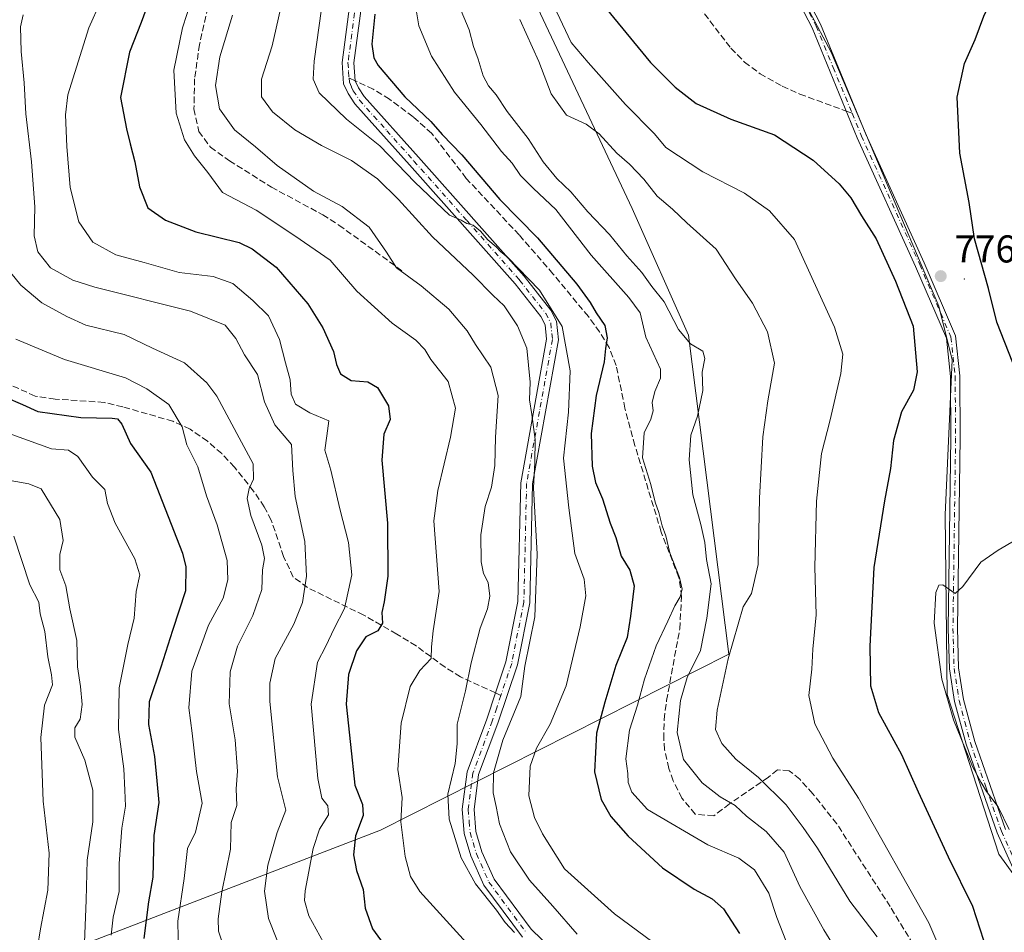
# Model space of a CAD drawing. Units: metres. Extents: x 590423 to 593867, y 4726709 to 4729068.
# Drawn here: x 591462 to 591716, y 4728058 to 4728294 of the extents above; entities that cross this region are included whole.
import ezdxf

# ---------------------------------------------------------------- set-up
doc = ezdxf.new("R2010")
doc.units = ezdxf.units.M
doc.header["$MEASUREMENT"] = 0
doc.linetypes.add('DGN Style 3', pattern=[2.307223458686699, 1.648016756204785, -0.6592067024819142])
doc.linetypes.add('DGN Style 4', pattern=[2.6384748266838614, 1.318413404963828, -0.6592067024819142, 0.001648016756204785, -0.6592067024819142])
for name, color, linetype, lineweight in [('Arbolado forestal CxS', 92, 'Continuous', 0), ('Camino Cxs', 7, 'Continuous', 0), ('Camino eje', 30, 'DGN Style 4', 13), ('Centroide de Edificación ligera', 7, 'Continuous', 0), ('Curva de nivel maestra', 30, 'Continuous', 30), ('Curva de nivel normal', 30, 'Continuous', 0), ('Punto de cota en terreno', 7, 'Continuous', 0), ('Rótulo de punto de cota en terreno', 7, 'Continuous', 0), ('Senda', 7, 'DGN Style 3', 0), ('Senda no paivmentada conexión', 7, 'DGN Style 3', 0)]:
    doc.layers.add(name, color=color, linetype=linetype, lineweight=lineweight)
doc.styles.add('Style-Arial', font='txt')

# ---------------------------------------------------------------- blocks, each defined once
blk = doc.blocks.new('5PATER')
at = {"layer": 'Punto de cota en terreno', "linetype": 'Continuous', "lineweight": 0}
h = blk.add_hatch(color=51, dxfattribs=at)
edge = h.paths.add_edge_path()
edge.add_ellipse((0, 0), major_axis=(-0.1095731443231308, -0.1110710700762829), ratio=0.9994222409660322, start_angle=0, end_angle=360)

msp = doc.modelspace()

# ---------------------------------------------------------------- linework, layer by layer
at = {"layer": 'Arbolado forestal CxS', "color": 92, "linetype": 'Continuous', "lineweight": 0}
for points in [[(591508.0743000006, 4728578.438300001, 778.1613999999972), (591519.4687000001, 4728545.626300001, 780.2517999999982), (591540.6651, 4728516.684900001, 781.8665000000037), (591572.1382999998, 4728478.651500001, 782.5127000000067), (591606.4402999999, 4728408.7961, 783.0158999999985), (591649.8217000002, 4728326.691500001, 783.5001000000047), (591594.4452999998, 4728299.979499999, 766.9285999999993), (591620.2141000004, 4728245.2073, 763.3012000000017), (591634.7855000002, 4728212.4549, 760.3567000000039), (591645.1763000004, 4728130.0899, 763.2375999999931), (591555.1697000006, 4728084.6033, 727.078999999998), (591439.4323000005, 4728040.126900001, 671.8984000000055)], [(591758.2209000001, 4728018.792500001, 777.2817000000068), (591714.8860999999, 4728078.449100001, 778.5268000000069), (591701.5427000001, 4728119.643100001, 779.8445000000065), (591701.0544999996, 4728166.053099999, 778.5434999999999), (591702.8674999997, 4728206.094900001, 776.6818000000059), (591699.4375, 4728220.0031, 776.6530999999959), (591671.5679000001, 4728285.532500001, 779.1361999999937), (591654.8630999997, 4728317.149700001, 782.5181000000011), (591663.4477000004, 4728323.673699999, 783.7988000000041), (591706.9863, 4728337.421900001, 780.2029999999941), (591735.6303000003, 4728348.879100001, 772.9155000000028)], [(591418.8605000004, 4728049.059699999, 667.7195999999967), (591439.4323000005, 4728040.126900001, 671.8984000000055), (591555.1697000006, 4728084.6033, 727.078999999998), (591645.1763000004, 4728130.0899, 763.2375999999931), (591634.7855000002, 4728212.4549, 760.3567000000039), (591620.2141000004, 4728245.2073, 763.3012000000017), (591594.4452999998, 4728299.979499999, 766.9285999999993), (591649.8217000002, 4728326.691500001, 783.5001000000047)], [(591439.4323000005, 4728040.126900001, 671.8984000000055), (591555.1697000006, 4728084.6033, 727.078999999998), (591645.1763000004, 4728130.0899, 763.2375999999931), (591634.7855000002, 4728212.4549, 760.3567000000039), (591620.2141000004, 4728245.2073, 763.3012000000017), (591594.4452999998, 4728299.979499999, 766.9285999999993), (591649.8217000002, 4728326.691500001, 783.5001000000047), (591654.8630999997, 4728317.149700001, 782.5181000000011), (591671.5679000001, 4728285.532500001, 779.1361999999937), (591699.4375, 4728220.0031, 776.6530999999959), (591702.8674999997, 4728206.094900001, 776.6818000000059), (591701.0544999996, 4728166.053099999, 778.5434999999999), (591701.5427000001, 4728119.643100001, 779.8445000000065), (591714.8860999999, 4728078.449100001, 778.5268000000069), (591758.2209000001, 4728018.792500001, 777.2817000000068)], [(591654.8630999997, 4728317.149700001, 782.5181000000011), (591671.5679000001, 4728285.532500001, 779.1361999999937), (591699.4375, 4728220.0031, 776.6530999999959), (591702.8674999997, 4728206.094900001, 776.6818000000059), (591701.0544999996, 4728166.053099999, 778.5434999999999), (591701.5427000001, 4728119.643100001, 779.8445000000065), (591714.8860999999, 4728078.449100001, 778.5268000000069), (591758.2209000001, 4728018.792500001, 777.2817000000068)]]:
    msp.add_polyline3d(points, dxfattribs=at)
at = {"layer": 'Camino Cxs', "color": 7, "linetype": 'Continuous', "lineweight": 0}
for points in [[(591659.4700999996, 4728310.950099999, 786.4204000000027), (591668.8201000001, 4728292.8201, 782.7737999999954), (591680.5301000001, 4728264.380100001, 782.6100000000006), (591695.5900999998, 4728231.1801, 785.8368999999948), (591703.6901000004, 4728212.3201, 785.8960999999982), (591704.8300999999, 4728201.940099999, 785.8999999999943), (591704.9401000004, 4728185.9301, 784.4406000000017), (591704.2600999996, 4728136.7601, 784.8003000000026), (591704.5401, 4728126.520099999, 786.0875999999989), (591705.8201000001, 4728118.350099999, 786.997199999998), (591708.7200999996, 4728107.5001, 786.0359999999928), (591716.6801000005, 4728084.800100001, 786.0280999999959)], [(591659.4700999996, 4728310.950099999, 786.4204000000027), (591668.8201000001, 4728292.8201, 782.7737999999954), (591680.5301000001, 4728264.380100001, 782.6100000000006), (591695.5900999998, 4728231.1801, 785.8368999999948), (591703.6901000004, 4728212.3201, 785.8960999999982), (591704.8300999999, 4728201.940099999, 785.8999999999943), (591704.9401000004, 4728185.9301, 784.4406000000017), (591704.2600999996, 4728136.7601, 784.8003000000026), (591704.5401, 4728126.520099999, 786.0875999999989), (591705.8201000001, 4728118.350099999, 786.997199999998), (591708.7200999996, 4728107.5001, 786.0359999999928), (591716.6801000005, 4728084.800100001, 786.0280999999959)], [(591723.7801000001, 4728063.170100001, 787.0537999999942), (591714.4700999996, 4728083.920100001, 784.3472999999941), (591706.4401000004, 4728106.800100001, 784.8331000000035), (591703.4901000002, 4728117.860099999, 784.5712000000058), (591702.1700999998, 4728126.300100001, 783.6270999999979), (591701.8701, 4728136.7401, 783.7508999999991), (591702.5601000004, 4728185.940099999, 783.258600000001), (591702.4401000004, 4728201.800100001, 784.5409000000074), (591701.3601000002, 4728211.700099999, 785.0767999999953), (591693.4101, 4728230.220100001, 784.7421999999933), (591678.3400999998, 4728263.440099999, 780.7856000000029), (591666.6601, 4728291.8201, 781.3228999999993), (591657.3901000004, 4728309.790100001, 786.8034999999945)], [(591723.7801000001, 4728063.170100001, 787.0537999999942), (591714.4700999996, 4728083.920100001, 784.3472999999941), (591706.4401000004, 4728106.800100001, 784.8331000000035), (591703.4901000002, 4728117.860099999, 784.5712000000058), (591702.1700999998, 4728126.300100001, 783.6270999999979), (591701.8701, 4728136.7401, 783.7508999999991), (591702.5601000004, 4728185.940099999, 783.258600000001), (591702.4401000004, 4728201.800100001, 784.5409000000074), (591701.3601000002, 4728211.700099999, 785.0767999999953), (591693.4101, 4728230.220100001, 784.7421999999933), (591678.3400999998, 4728263.440099999, 780.7856000000029), (591666.6601, 4728291.8201, 781.3228999999993), (591657.3901000004, 4728309.790100001, 786.8034999999945)], [(591591.8501000004, 4728056.9901, 737.3233999999939), (591581.9101, 4728070.4001, 736.179999999993), (591578.5401, 4728077.9901, 736.1926999999997), (591576.8601000002, 4728083.7401, 736.5442000000039), (591576.3201000001, 4728090.050100001, 737.2611000000034), (591577.5900999998, 4728099.7301, 737.0096999999951), (591582.6401000004, 4728113.300100001, 739.5981999999932), (591584.9200999998, 4728120.0601, 740.9729999999981), (591587.6201, 4728128.090100001, 740.5875999999989), (591590.7200999996, 4728143.690099999, 741.7795999999945), (591591.4301000005, 4728174.350099999, 740.8752999999998), (591598.0800999999, 4728211.420100001, 743.3364000000003), (591597.7100999998, 4728215.170100001, 746.1088000000018), (591596.6101000002, 4728217.280099999, 747.9977000000072), (591589.9700999996, 4728225.7401, 745.8570000000037), (591562.7100999998, 4728256.440099999, 747.7483000000066), (591548.5701000001, 4728272.2501, 748.0908000000054), (591546.8201000001, 4728274.860099999, 748.5253999999986), (591545.6801000005, 4728277.420100001, 748.7066999999952), (591545.2801000001, 4728282.890100001, 750.3531999999979), (591547.3400999998, 4728298.640100001, 750.1226000000024)], [(591591.8501000004, 4728056.9901, 737.3233999999939), (591581.9101, 4728070.4001, 736.179999999993), (591578.5401, 4728077.9901, 736.1926999999997), (591576.8601000002, 4728083.7401, 736.5442000000039), (591576.3201000001, 4728090.050100001, 737.2611000000034), (591577.5900999998, 4728099.7301, 737.0096999999951), (591582.6401000004, 4728113.300100001, 739.5981999999932), (591584.9200999998, 4728120.0601, 740.9729999999981), (591587.6201, 4728128.090100001, 740.5875999999989), (591590.7200999996, 4728143.690099999, 741.7795999999945), (591591.4301000005, 4728174.350099999, 740.8752999999998), (591598.0800999999, 4728211.420100001, 743.3364000000003), (591597.7100999998, 4728215.170100001, 746.1088000000018), (591596.6101000002, 4728217.280099999, 747.9977000000072), (591589.9700999996, 4728225.7401, 745.8570000000037), (591562.7100999998, 4728256.440099999, 747.7483000000066), (591548.5701000001, 4728272.2501, 748.0908000000054), (591546.8201000001, 4728274.860099999, 748.5253999999986), (591545.6801000005, 4728277.420100001, 748.7066999999952), (591545.2801000001, 4728282.890100001, 750.3531999999979), (591547.3400999998, 4728298.640100001, 750.1226000000024)], [(591550.3501000004, 4728298.170100001, 750.9232000000048), (591548.3400999998, 4728282.800100001, 749.554999999993), (591548.6700999998, 4728278.1801, 748.9124000000012), (591549.5000999998, 4728276.340100001, 748.8981000000058), (591550.9901000002, 4728274.120100001, 748.6399999999995), (591564.9801000003, 4728258.470100001, 750.5415999999968), (591592.3000999996, 4728227.690099999, 748.4557999999961), (591599.1801000005, 4728218.940099999, 749.5534000000043), (591600.6801000005, 4728216.0601, 748.8809000000037), (591601.1501000002, 4728211.300100001, 746.6851000000024), (591594.4600999998, 4728174.040100001, 743.1579000000056), (591593.7500999998, 4728143.360099999, 742.0380000000005), (591590.5601000004, 4728127.3101, 741.994000000006), (591585.5100999996, 4728112.290100001, 741.8162000000011), (591580.5601000004, 4728098.9901, 738.6157999999997), (591579.3800999997, 4728089.9801, 738.4820000000037), (591579.8601000002, 4728084.300100001, 737.5023999999976), (591581.4001000002, 4728079.040100001, 737.1771000000008), (591584.5500999996, 4728071.950099999, 737.1189000000013), (591594.1401000004, 4728059.0101, 739.470100000006), (591613.4700999996, 4728040.270099999, 738.4321000000054)], [(591550.3501000004, 4728298.170100001, 750.9232000000048), (591548.3400999998, 4728282.800100001, 749.554999999993), (591548.6700999998, 4728278.1801, 748.9124000000012), (591549.5000999998, 4728276.340100001, 748.8981000000058), (591550.9901000002, 4728274.120100001, 748.6399999999995), (591564.9801000003, 4728258.470100001, 750.5415999999968), (591592.3000999996, 4728227.690099999, 748.4557999999961), (591599.1801000005, 4728218.940099999, 749.5534000000043), (591600.6801000005, 4728216.0601, 748.8809000000037), (591601.1501000002, 4728211.300100001, 746.6851000000024), (591594.4600999998, 4728174.040100001, 743.1579000000056), (591593.7500999998, 4728143.360099999, 742.0380000000005), (591590.5601000004, 4728127.3101, 741.994000000006), (591585.5100999996, 4728112.290100001, 741.8162000000011), (591580.5601000004, 4728098.9901, 738.6157999999997), (591579.3800999997, 4728089.9801, 738.4820000000037), (591579.8601000002, 4728084.300100001, 737.5023999999976), (591581.4001000002, 4728079.040100001, 737.1771000000008), (591584.5500999996, 4728071.950099999, 737.1189000000013), (591594.1401000004, 4728059.0101, 739.470100000006), (591613.4700999996, 4728040.270099999, 738.4321000000054)]]:
    msp.add_polyline3d(points, dxfattribs=at)
at = {"layer": 'Camino eje', "color": 30, "linetype": 'DGN Style 4', "lineweight": 13}
for points in [[(591458.5000999998, 4728503.015100001, 752.1346999999951), (591464.0301000001, 4728492.7751, 751.6965999999958), (591467.8251, 4728487.5701, 750.9804000000004), (591471.5401, 4728482.470100001, 751.1089999999967), (591489.0401, 4728460.4351, 751.1264999999986), (591503.5850999998, 4728437.545100001, 750.840200000006), (591510.0850999998, 4728423.7751, 750.5111000000034), (591514.6601, 4728411.360099999, 750.814400000003), (591517.0000999998, 4728407.325099999, 750.2825000000012), (591519.2451, 4728403.460100001, 751.4496999999974), (591522.2200999996, 4728399.175100001, 751.9741999999969), (591525.2600999996, 4728394.790100001, 751.9934000000068), (591531.2751000002, 4728379.4001, 751.8445999999968), (591541.7901, 4728357.110099999, 751.5822999999947), (591552.3201000001, 4728334.800100001, 750.278999999995), (591554.6851000004, 4728328.0551, 749.8901999999945), (591554.5100999996, 4728324.425100001, 749.5908999999957), (591553.3201000001, 4728320.3101, 749.1655999999931), (591552.1551000001, 4728316.290100001, 748.9786000000023), (591548.8450999996, 4728298.405099999, 750.5022999999928), (591546.8101000004, 4728282.845100001, 749.2749000000041), (591546.9751000004, 4728280.5351, 748.8316999999952), (591547.0935000004, 4728278.916099999, 748.537599999996)], [(591653.9241000004, 4728317.781300001, 786.8430999999982), (591656.2001, 4728314.040100001, 785.4514000000055), (591658.4301000005, 4728310.370100001, 786.4750000000058), (591667.7401000002, 4728292.3201, 781.4618999999948), (591672.1601, 4728281.5801, 781.9554999999964), (591677.0179000003, 4728269.7817, 782.3249999999972)], [(591547.0935000004, 4728278.916099999, 748.537599999996), (591547.1750999996, 4728277.800100001, 748.3537000000069), (591547.7451, 4728276.520099999, 748.2874000000012), (591548.1601, 4728275.600099999, 748.3542000000016), (591549.7801000001, 4728273.1851, 748.230899999995), (591556.8501000004, 4728265.280099999, 748.9897000000057), (591563.8450999996, 4728257.4551, 749.0429000000004), (591577.4751000004, 4728242.1051, 746.1013999999996), (591591.1350999996, 4728226.715100001, 747.077900000004), (591594.4550999999, 4728222.485099999, 746.1689999999944), (591597.8951000003, 4728218.110099999, 748.9524999999995), (591599.1951000001, 4728215.6151, 747.5743999999977), (591599.6151000002, 4728211.360099999, 745.0044999999955), (591596.2701000003, 4728192.7301, 742.1950999999973), (591592.9451000001, 4728174.1951, 740.9572999999947), (591592.2351000002, 4728143.5251, 740.6016999999993), (591589.0900999998, 4728127.700099999, 741.2826999999961), (591586.3065, 4728119.421499999, 740.2565999999933)], [(591677.0179000003, 4728269.7817, 782.3249999999972), (591679.4351000004, 4728263.9101, 781.6187999999966), (591694.5000999998, 4728230.700099999, 785.2829999999958), (591702.5251000002, 4728212.0101, 784.8867000000029), (591703.0950999996, 4728206.8201, 784.483600000007), (591703.6350999996, 4728201.870100001, 785.219299999997), (591703.6901000004, 4728193.8651, 781.9124000000012), (591703.7500999998, 4728185.9351, 783.8494999999967), (591703.4101, 4728161.350099999, 783.4891999999965), (591703.0651000004, 4728136.7501, 784.0100999999996), (591703.2050999999, 4728131.630100001, 784.2060000000056), (591703.3551000003, 4728126.4101, 784.5780999999988), (591704.6551000001, 4728118.1051, 785.7648999999948), (591706.1300999997, 4728112.575099999, 788.1536999999954), (591707.5800999999, 4728107.1501, 784.6487000000053), (591711.5601000004, 4728095.800100001, 786.8793000000006), (591715.5751, 4728084.360099999, 785.1245000000055), (591720.1651, 4728074.1351, 786.3488000000071)], [(591586.3065, 4728119.421499999, 740.2565999999933), (591585.2150999998, 4728116.175100001, 740.8276000000043), (591584.0751, 4728112.795100001, 740.5102000000044), (591579.0751, 4728099.360099999, 737.7985000000045), (591577.8501000004, 4728090.015100001, 737.3159000000014), (591578.1201, 4728086.860099999, 737.0080000000017), (591578.3601000002, 4728084.020099999, 736.7660000000033), (591579.9700999996, 4728078.515100001, 736.6680999999954), (591583.2301000003, 4728071.175100001, 736.3849999999949), (591592.9951, 4728058.0001, 737.7964000000065)]]:
    msp.add_polyline3d(points, dxfattribs=at)
at = {"layer": 'Centroide de Edificación ligera', "color": 7, "linetype": 'Continuous', "lineweight": 0}
msp.add_point((591706, 4728227, 789.3298999999971), dxfattribs=at)
at = {"layer": 'Curva de nivel maestra', "color": 30, "linetype": 'Continuous', "lineweight": 30, "flags": 128}
for points, elevation in [([(591718.5700000003, 4728205.3301), (591714.3700000001, 4728215.840100001), (591712.2300000004, 4728224.530099999), (591708.6399999997, 4728237.360099999), (591707.2599999999, 4728246.770099999), (591704.8799999999, 4728259.460100001), (591704.1500000004, 4728273.960100001), (591706.0599999996, 4728282.6801), (591708.8300000001, 4728288.870100001), (591711, 4728294.8301), (591714.5999999996, 4728302.450099999), (591716.9400000004, 4728308.2501)], 775), ([(591496.0199999996, 4728300.5601), (591493.4299999997, 4728293.220100001), (591490.3799999999, 4728285.5601), (591488.0800000001, 4728273.9001), (591489.5800000001, 4728265.770099999), (591490.5300000003, 4728261.860099999), (591491.7800000003, 4728257.2601), (591492.9299999997, 4728250.800100001), (591495.1500000004, 4728245.4001), (591499.6399999997, 4728242.1601), (591507.5499999998, 4728239.170100001), (591518.7000000002, 4728236.4001), (591522.0899999999, 4728234.8101), (591528.2599999999, 4728230.020099999), (591536.4199999999, 4728220.530099999), (591540.3399999999, 4728214.4001), (591543.0599999996, 4728208.2601), (591543.8200000003, 4728204.920100001), (591544.8700000001, 4728202.520099999), (591547.5999999996, 4728200.7501), (591551.9699999997, 4728200.390100001), (591554.4699999997, 4728198.970100001), (591557.25, 4728194.2401), (591557.7300000004, 4728190.700099999), (591556.1100000005, 4728186.9001), (591555.5499999998, 4728180.1801), (591557.0199999996, 4728163.9001), (591557.0899999999, 4728150.2401), (591556.1799999997, 4728143.600099999), (591555.5199999996, 4728140.840100001), (591555.7599999999, 4728138.110099999), (591554.5599999996, 4728136.100099999), (591551.3799999999, 4728134.520099999), (591549.0099999999, 4728130.9801), (591546.9600000001, 4728124.8301), (591546.3399999999, 4728117.1501), (591547.4500000002, 4728106.7301), (591548.5700000003, 4728096.2501), (591550.5800000001, 4728091.280099999), (591550.7199999997, 4728088.370100001), (591548.7800000003, 4728083.120100001), (591548.25, 4728078.220100001), (591549, 4728074.1801), (591550.75, 4728069.2601), (591551.2599999999, 4728064.460100001), (591553.1600000003, 4728059.100099999), (591556.6100000005, 4728054.370100001)], 725), ([(591613.3899999997, 4728296.9001), (591624.9400000004, 4728282.880100001), (591631.2800000003, 4728276.5601), (591636.7800000003, 4728272.3201), (591645.6699999999, 4728268.2301), (591656.9800000004, 4728264.2401), (591667, 4728257.630100001), (591673.6600000003, 4728251.5801), (591676.6699999999, 4728247.940099999), (591679.4500000002, 4728243.290100001), (591683.2000000002, 4728237.370100001), (591688.2100000001, 4728226.390100001), (591692.75, 4728214.780099999), (591693.79, 4728203.0001), (591692.8799999999, 4728198.2401), (591689.7999999998, 4728192.640100001), (591687.7000000002, 4728185.2301), (591686.9000000004, 4728178.0601), (591685.4000000004, 4728169.6601), (591682.6200000001, 4728152.470100001), (591681.6200000001, 4728132.140100001), (591681.7400000002, 4728121.9301), (591683.7999999998, 4728115.040100001), (591689.7599999999, 4728104.170100001), (591694.0999999996, 4728094.4801), (591701.8600000005, 4728077.7501), (591708.0800000001, 4728064.950099999), (591710.9800000004, 4728056.190099999)], 775), ([(591553.7100000001, 4728295.4001), (591552.9600000001, 4728287.600099999), (591553.4699999997, 4728284.110099999), (591554.5800000001, 4728282.140100001), (591561.5300000003, 4728274.030099999), (591568.2000000002, 4728267.700099999), (591571.1399999997, 4728264.3101), (591576.1799999997, 4728259.0101), (591586.0300000003, 4728247.5101), (591595.79, 4728237.5701), (591605.8799999999, 4728225.610099999), (591609.4000000004, 4728220.9001), (591610.8799999999, 4728218.210100001), (591613.1500000004, 4728214.960100001), (591613.7400000002, 4728211.8201), (591613.2800000003, 4728209.050100001), (591612.9600000001, 4728205.5701), (591610.8799999999, 4728196.9101), (591609.5800000001, 4728187.040100001), (591609.8700000001, 4728178.6801), (591610.7800000003, 4728174.380100001), (591612.5300000003, 4728170.1601), (591614.5, 4728163.9101), (591615.9699999997, 4728160.2401), (591617.3499999996, 4728155.360099999), (591619.5999999996, 4728151.7501), (591620.7100000001, 4728147.700099999), (591619.7699999996, 4728139.9101), (591618.9299999997, 4728134.380100001), (591616.0300000003, 4728127.120100001), (591613.1799999997, 4728117.6601), (591610.9900000002, 4728109.690099999), (591610.4400000004, 4728099.720100001), (591612.2000000002, 4728092.5801), (591614.6699999999, 4728088.1801), (591619.2000000002, 4728083.050100001), (591628.0499999998, 4728074.9101), (591636.2199999997, 4728069.4001), (591640.8600000005, 4728066.9001), (591643.7699999996, 4728064.3301), (591647.9299999997, 4728057.890100001)], 750), ([(591458.3200000003, 4728196.470100001), (591462.7800000003, 4728194.600099999), (591466.6799999997, 4728192.7301), (591477.8200000003, 4728191.210100001), (591485.9000000004, 4728191.0601), (591487.3099999996, 4728190.840100001), (591488.4000000004, 4728189.4801), (591490.6200000001, 4728184.450099999), (591495.9299999997, 4728177.110099999), (591504.0800000001, 4728156.140100001), (591504.9699999997, 4728152.610099999), (591504.8200000003, 4728146.4101), (591501.4500000002, 4728136.200099999), (591498.4400000004, 4728126.690099999), (591495.4800000004, 4728117.7301), (591495.3200000003, 4728111.880100001), (591496.7999999998, 4728103.6601), (591497.4800000004, 4728097.3201), (591497.9299999997, 4728091.770099999), (591496.6399999997, 4728083.220100001), (591496.3799999999, 4728072.4901), (591495.3099999996, 4728066.130100001), (591494.1100000005, 4728056.640100001)], 699.9999999999999)]:
    msp.add_lwpolyline(points, dxfattribs=dict(at, elevation=elevation))
at = {"layer": 'Curva de nivel normal', "color": 30, "linetype": 'Continuous', "lineweight": 0, "flags": 128}
for points, elevation in [([(591482.8899999997, 4728298.5801), (591479.8700000001, 4728291.890100001), (591474.4199999999, 4728274.5601), (591473.8099999996, 4728269.4001), (591474.1600000003, 4728261.170100001), (591475.04, 4728250.640100001), (591477.2699999996, 4728241.7301), (591480.9400000004, 4728236.4801), (591486.8399999999, 4728233.2401), (591494.1399999997, 4728231.2401), (591503.2000000002, 4728228.6801), (591512.0099999999, 4728227.640100001), (591517.0599999996, 4728225.780099999), (591522.2400000002, 4728221.390100001), (591526.2699999996, 4728217.5001), (591529.0999999996, 4728211.3301), (591530.6799999997, 4728205.290100001), (591531.8499999996, 4728200.9101), (591532.0999999996, 4728197.210100001), (591533.29, 4728194.6501), (591536.9699999997, 4728192.4101), (591541.8799999999, 4728190.340100001), (591541.3600000005, 4728186.4301), (591540.8399999999, 4728182.790100001), (591542.3700000001, 4728177.5801), (591544.6699999999, 4728167.590100001), (591546.9400000004, 4728158.960100001), (591547.7800000003, 4728150.590100001), (591545.9000000004, 4728141.9101), (591543.2800000003, 4728136.720100001), (591541.0700000003, 4728132.140100001), (591538.9400000004, 4728127.9801), (591537.29, 4728117.130100001), (591538.9800000004, 4728097.9301), (591540.0300000003, 4728092.920100001), (591541.5899999999, 4728090.920100001), (591541.75, 4728088.540100001), (591539.4699999997, 4728084.9101), (591537.7800000003, 4728079.9101), (591535.7699999996, 4728068.940099999), (591535.5999999996, 4728066.4301), (591536.6600000003, 4728062.5001), (591541.4100000003, 4728053.920100001)], 719.9999999999999), ([(591506.2999999998, 4728298.7601), (591504.0700000003, 4728291.870100001), (591501.8099999996, 4728280.940099999), (591502.4000000004, 4728269.8301), (591504.5599999996, 4728262.9001), (591507.1799999997, 4728258.800100001), (591510.6200000001, 4728254.470100001), (591514.3600000005, 4728249.280099999), (591523.0700000003, 4728244.7401), (591533.0800000001, 4728238.120100001), (591542.25, 4728231.880100001), (591549.0999999996, 4728223.8101), (591558.2400000002, 4728215.610099999), (591564.3600000005, 4728211.1601), (591566.6600000003, 4728208.800100001), (591568.2400000002, 4728206.210100001), (591572.7199999997, 4728200.540100001), (591574.5599999996, 4728193.6601), (591573.2800000003, 4728186.140100001), (591570.0300000003, 4728172.350099999), (591569.0099999999, 4728164.4801), (591570.3300000001, 4728146.2401), (591568.8099999996, 4728136.090100001), (591568.3399999999, 4728131.9801), (591568.2800000003, 4728128.920100001), (591565.4000000004, 4728125.880100001), (591562.9100000003, 4728121.7401), (591560.5499999998, 4728112.2501), (591559.7000000002, 4728100.2501), (591560.8300000001, 4728093.040100001), (591560.4400000004, 4728086.7301), (591561.5700000003, 4728077.840100001), (591562.9199999999, 4728072.620100001), (591565.4000000004, 4728068.8101), (591580.8700000001, 4728051.7401)], 730), ([(591529.9299999997, 4728299.030099999), (591527.1900000004, 4728287.220100001), (591524.4500000002, 4728278.5801), (591524.5, 4728273.9901), (591527.2800000003, 4728270.1601), (591533.0899999999, 4728265.4801), (591539.9299999997, 4728261.4801), (591547.75, 4728257.5701), (591554.4299999997, 4728252.880100001), (591559.8700000001, 4728247.5101), (591568.6500000004, 4728237.860099999), (591579.1100000005, 4728227.970100001), (591584.2300000004, 4728222.8201), (591587.1699999999, 4728220.040100001), (591590.6100000005, 4728214.920100001), (591592.9699999997, 4728209.100099999), (591593.9000000004, 4728200.300100001), (591593.6600000003, 4728195.780099999), (591594.3200000003, 4728192.020099999), (591595.1900000004, 4728185.5001), (591595.0499999998, 4728179.550100001), (591594.7000000002, 4728173.040100001), (591595.6799999997, 4728155.880100001), (591595.0599999996, 4728139.7401), (591592.4600000001, 4728126.9801), (591591.4299999997, 4728119.130100001), (591586.7800000003, 4728107.870100001), (591584.3899999997, 4728099.4301), (591584.2800000003, 4728094.280099999), (591585.0599999996, 4728090.7601), (591585.9299999997, 4728086.2501), (591588.75, 4728079.0101), (591593.7199999997, 4728071.690099999), (591599.7000000002, 4728065.0001), (591606.0099999999, 4728057.7601)], 740), ([(591539.9900000002, 4728296.7401), (591538.0599999996, 4728283.220100001), (591537.7800000003, 4728278.5601), (591539.3700000001, 4728275.030099999), (591546.4600000001, 4728268.270099999), (591555.0599999996, 4728261.340100001), (591564.0700000003, 4728252.020099999), (591573.0199999996, 4728243.440099999), (591576, 4728242.170100001), (591577.4699999997, 4728241.340100001), (591579.1200000001, 4728240.860099999), (591581.0199999996, 4728239.3101), (591582.9299999997, 4728237.0601), (591585.1100000005, 4728235.3301), (591586.2400000002, 4728234.0701), (591588.0700000003, 4728232.5701), (591596.2999999998, 4728224.130100001), (591602.1299999999, 4728214.7301), (591604.1699999999, 4728203.2601), (591603.7400000002, 4728192.5801), (591602.5, 4728180.7401), (591603.8200000003, 4728167.890100001), (591605.4400000004, 4728156.0601), (591607.8300000001, 4728149.4801), (591608.2000000002, 4728145.1801), (591606.7800000003, 4728137.140100001), (591603.1500000004, 4728121.920100001), (591599.0599999996, 4728112.030099999), (591595.4900000002, 4728105.8201), (591593.8399999999, 4728101.140100001), (591593.5, 4728093.530099999), (591595, 4728087.870100001), (591597.0300000003, 4728083.6601), (591602.7699999996, 4728074.620100001), (591615.6900000004, 4728063.030099999), (591625.5700000003, 4728055.710100001)], 745), ([(591564.1900000004, 4728298.0801), (591565.0700000003, 4728292.390100001), (591568.3399999999, 4728284.5601), (591574.2800000003, 4728275.2301), (591581.1100000005, 4728266.9001), (591586.4299999997, 4728259.950099999), (591589.2400000002, 4728256.890100001), (591591.3600000005, 4728253.7401), (591594.75, 4728250.380100001), (591600.4600000001, 4728244.960100001), (591609.6399999997, 4728233.130100001), (591619.3499999996, 4728222.210100001), (591622.2999999998, 4728218.270099999), (591623.7699999996, 4728211.970100001), (591627.5300000003, 4728203.710100001), (591627.5099999999, 4728201.380100001), (591626.0700000003, 4728197.9101), (591625.3799999999, 4728195.090100001), (591625.6600000003, 4728192.940099999), (591625.0300000003, 4728190.7501), (591623.2999999998, 4728187.280099999), (591622.9100000003, 4728180.8201), (591625.0499999998, 4728173.860099999), (591626.1699999999, 4728169.3301), (591627.0899999999, 4728166.630100001), (591627.9400000004, 4728163.2601), (591628.9400000004, 4728160.610099999), (591629.9199999999, 4728156.2401), (591632.4299999997, 4728149.870100001), (591633.0999999996, 4728146.9001), (591632.5800000001, 4728144.9101), (591631.2100000001, 4728142.5801), (591629.4600000001, 4728138.5801), (591626.4000000004, 4728132.2501), (591623.4299999997, 4728123.600099999), (591621.5999999996, 4728116.920100001), (591619.5099999999, 4728110.440099999), (591618.5599999996, 4728103.040100001), (591619.0800000001, 4728099.270099999), (591619.1699999999, 4728096.960100001), (591620.0999999996, 4728094.420100001), (591624.1699999999, 4728089.9301), (591639.7400000002, 4728080.800100001), (591647.79, 4728077.4001), (591651.7999999998, 4728074.360099999), (591655.4699999997, 4728068.3301), (591657.5800000001, 4728062.0801), (591660.6399999997, 4728054.170100001)], 755), ([(591575.3899999997, 4728297.880100001), (591578.1500000004, 4728291.3101), (591579.1900000004, 4728287.0101), (591580.4100000003, 4728283.790100001), (591581.7300000004, 4728279.440099999), (591583.1299999999, 4728276.8301), (591585.1200000001, 4728274.540100001), (591587.9000000004, 4728270.200099999), (591593.3399999999, 4728263.2401), (591597.2300000004, 4728257.2401), (591600.79, 4728252.950099999), (591604.3399999999, 4728249.5001), (591608.7999999998, 4728244.290100001), (591614.3399999999, 4728238.5001), (591618.8399999999, 4728232.950099999), (591622.7000000002, 4728228.620100001), (591625.29, 4728225.050100001), (591628.4500000002, 4728221.0701), (591632.1500000004, 4728213.960100001), (591635.2800000003, 4728210.220100001), (591638.4299999997, 4728208.3201), (591638.9900000002, 4728206.460100001), (591638.2800000003, 4728202.9001), (591638.4800000004, 4728198.200099999), (591637.0599999996, 4728191.5801), (591635.3899999997, 4728186.640100001), (591634.9199999999, 4728180.2601), (591635.8899999997, 4728171.2401), (591637.9800000004, 4728163.5801), (591638.9600000001, 4728158.9001), (591639.4100000003, 4728154.540100001), (591640.5999999996, 4728148.270099999), (591639.4800000004, 4728139.380100001), (591637.8300000001, 4728131.0601), (591634.3799999999, 4728124.0601), (591632.6600000003, 4728118.100099999), (591631.8300000001, 4728109.8201), (591633.4299999997, 4728102.880100001), (591638.2699999996, 4728096.880100001), (591642.9100000003, 4728093.190099999), (591646.8099999996, 4728090.960100001), (591649.75, 4728088.2401), (591654.8399999999, 4728084.270099999), (591659.5, 4728078.940099999), (591663.5499999998, 4728070.0801), (591669.6799999997, 4728058.880100001), (591675.6299999999, 4728049.2601)], 760), ([(591600.7400000002, 4728295.940099999), (591604.4699999997, 4728288.100099999), (591608.8600000005, 4728282.9001), (591618.4800000004, 4728272.090100001), (591626.0199999996, 4728264.4901), (591628.9299999997, 4728260.920100001), (591638.4600000001, 4728254.630100001), (591649.2599999999, 4728249.1801), (591655.6900000004, 4728244.5601), (591662.1600000003, 4728237.200099999), (591672.4900000002, 4728214.5701), (591674.6500000004, 4728207.5701), (591674.0999999996, 4728202.5701), (591671.3200000003, 4728190.5801), (591669.1200000001, 4728181.9101), (591667.7999999998, 4728169.600099999), (591667.4299999997, 4728152.520099999), (591667.7000000002, 4728140.220100001), (591666.8700000001, 4728131.390100001), (591666.6399999997, 4728126.170100001), (591665.8600000005, 4728119.390100001), (591667.3600000005, 4728112.0601), (591672.0800000001, 4728103.190099999), (591678.6399999997, 4728092.870100001), (591696.8499999996, 4728060.710100001), (591700.8099999996, 4728051.460100001)], 770), ([(591462.9400000004, 4728295.210100001), (591462.25, 4728292.0801), (591462.4299999997, 4728285.720100001), (591463.1500000004, 4728277.610099999), (591463.5899999999, 4728269.610099999), (591465.0899999999, 4728257.2301), (591465.9000000004, 4728245.640100001), (591465.79, 4728238.090100001), (591466.7000000002, 4728234.0001), (591469.9699999997, 4728229.840100001), (591475.7300000004, 4728226.710100001), (591481.4199999999, 4728224.860099999), (591506.1299999999, 4728218.640100001), (591515.1100000005, 4728215.0801), (591517.8300000001, 4728211.6501), (591520.0800000001, 4728207.420100001), (591523.4000000004, 4728202.3301), (591525.2400000002, 4728195.2601), (591527.9100000003, 4728189.340100001), (591532.2400000002, 4728184.270099999), (591532.54, 4728177.5101), (591533.2000000002, 4728170.8301), (591535.6699999999, 4728159.170100001), (591536.0800000001, 4728150.2401), (591535.04, 4728143.440099999), (591532.7800000003, 4728137.840100001), (591528.0099999999, 4728128.960100001), (591526.6299999999, 4728122.550100001), (591526.6600000003, 4728117.850099999), (591528.6299999999, 4728098.390100001), (591530.7300000004, 4728089.790100001), (591528.5599999996, 4728084.050100001), (591526.1299999999, 4728075.5701), (591525.2199999997, 4728068.850099999), (591526.3200000003, 4728061.8101), (591530.5800000001, 4728051.0001)], 715), ([(591517.0199999996, 4728295.110099999), (591513.7300000004, 4728284.4001), (591512.5700000003, 4728276.940099999), (591513.6200000001, 4728270.950099999), (591517.4600000001, 4728265.470100001), (591522.9400000004, 4728261.140100001), (591528.4800000004, 4728256.300100001), (591537.9400000004, 4728249.640100001), (591545.3300000001, 4728245.700099999), (591552.2800000003, 4728240.3301), (591556.7599999999, 4728233.9301), (591559.3600000005, 4728229.860099999), (591565.6900000004, 4728225.1801), (591572.9000000004, 4728219.1801), (591577.6299999999, 4728213.600099999), (591579.7699999996, 4728210.050100001), (591583.6900000004, 4728204.190099999), (591585.6399999997, 4728196.9101), (591584.9000000004, 4728186.100099999), (591584.7400000002, 4728178.850099999), (591583.8700000001, 4728173.2301), (591582.2800000003, 4728168.2401), (591581.1399999997, 4728160.9101), (591581.2000000002, 4728153.9101), (591581.8399999999, 4728150.9101), (591582.9800000004, 4728148.5801), (591583.4800000004, 4728145.0701), (591582.8399999999, 4728141.7501), (591580.9299999997, 4728136.8201), (591578.5999999996, 4728127.860099999), (591577.1500000004, 4728120.590100001), (591575.0300000003, 4728112.0001), (591574.9699999997, 4728106.890100001), (591574.4800000004, 4728101.8101), (591572.5899999999, 4728093.890100001), (591572.9100000003, 4728087.450099999), (591576.0599999996, 4728077.450099999), (591579.7800000003, 4728070.7401), (591585.1299999999, 4728063.9801), (591587.4100000003, 4728060.7401), (591589.8200000003, 4728058.210100001)], 735.0000000000001), ([(591591.2000000002, 4728294.020099999), (591596.0800000001, 4728283.1601), (591599.2999999998, 4728274.8201), (591603.2300000004, 4728269.3201), (591608.3700000001, 4728266.940099999), (591611.6900000004, 4728264.4901), (591616.2199999997, 4728259.460100001), (591619.5, 4728256.610099999), (591623.1900000004, 4728252.800100001), (591626.6399999997, 4728248.4101), (591630.6100000005, 4728245.020099999), (591634.3700000001, 4728241.5101), (591641.9199999999, 4728234.670100001), (591646.8799999999, 4728227.050100001), (591651.25, 4728220.7601), (591655.1799999997, 4728213.360099999), (591657.0099999999, 4728205.200099999), (591655.29, 4728195.550100001), (591653.9900000002, 4728186.2301), (591653.0800000001, 4728170.4101), (591652.7199999997, 4728153.280099999), (591651, 4728145.710100001), (591648.8399999999, 4728142.280099999), (591644.9900000002, 4728128.9101), (591642.1299999999, 4728115.5801), (591641.75, 4728110.600099999), (591643.3799999999, 4728106.9901), (591646.9699999997, 4728102.940099999), (591652.8399999999, 4728098.2501), (591659.9900000002, 4728091.200099999), (591664.4000000004, 4728085.3201), (591668.0899999999, 4728079.950099999), (591676.4600000001, 4728066.3201), (591683.4600000001, 4728057.0801)], 765), ([(591456.2599999999, 4728232.7401), (591462.2800000003, 4728225.420100001), (591467.7000000002, 4728220.840100001), (591474.1699999999, 4728217.3101), (591479.1200000001, 4728215.0701), (591489.0300000003, 4728212.610099999), (591496.3600000005, 4728209.1501), (591504.5999999996, 4728205.290100001), (591510.3399999999, 4728200.130100001), (591512.9000000004, 4728196.7601), (591518.6900000004, 4728185.9801), (591522.3099999996, 4728179.2601), (591522.4199999999, 4728175.2501), (591521.2599999999, 4728172.840100001), (591520.7999999998, 4728170.300100001), (591521.7199999997, 4728165.860099999), (591524.5599999996, 4728158.2501), (591525.2300000004, 4728154.8201), (591524.7599999999, 4728151.880100001), (591524.5499999998, 4728146.7501), (591522.2400000002, 4728140.0801), (591518.29, 4728132.120100001), (591516.3700000001, 4728125.540100001), (591516.1100000005, 4728117.280099999), (591517.6600000003, 4728107.940099999), (591518.2400000002, 4728099.8201), (591517.9199999999, 4728095.2601), (591518.0599999996, 4728091.0001), (591516.6500000004, 4728086.590100001), (591516.4400000004, 4728079.710100001), (591514.2599999999, 4728068.7301), (591513.2800000003, 4728061.720100001), (591513.3799999999, 4728058.540100001), (591515.0899999999, 4728053.2601)], 710), ([(591461, 4728211.470100001), (591473.5899999999, 4728206.170100001), (591489.3600000005, 4728201.440099999), (591494.8600000005, 4728198.590100001), (591500.5, 4728194.530099999), (591503.9800000004, 4728188.8201), (591505.2100000001, 4728184.1501), (591508.0300000003, 4728178.4901), (591510.2599999999, 4728170.960100001), (591513.0199999996, 4728163.460100001), (591515.6299999999, 4728154.2401), (591515.7599999999, 4728149.2401), (591514.5899999999, 4728144.5801), (591510.7699999996, 4728137.5801), (591506.4699999997, 4728125.6501), (591505.7100000001, 4728116.190099999), (591506.5899999999, 4728109.6601), (591507.6500000004, 4728099.7601), (591509.1799999997, 4728091.600099999), (591507.4199999999, 4728084.090100001), (591505.3499999996, 4728079.920100001), (591504.4600000001, 4728072.140100001), (591502.8399999999, 4728061.140100001), (591503.0499999998, 4728052.4801)], 705), ([(591459.9800000004, 4728186.840100001), (591470.2699999996, 4728183.100099999), (591474.6200000001, 4728182.770099999), (591477, 4728181.170100001), (591480.8200000003, 4728175.8101), (591483.9900000002, 4728172.5801), (591484.6799999997, 4728169.0001), (591486.6500000004, 4728163.940099999), (591491.7699999996, 4728154.670100001), (591493.0199999996, 4728150.5801), (591492.1299999999, 4728146.2401), (591491.5999999996, 4728139.4101), (591489.9199999999, 4728132.5801), (591487.7199999997, 4728121.420100001), (591487.5, 4728110.640100001), (591488.9500000002, 4728100.470100001), (591489.1799999997, 4728094.970100001), (591489.3099999996, 4728090.800100001), (591488.4000000004, 4728085.1501), (591487.7000000002, 4728076.0101), (591487.7000000002, 4728068.770099999), (591486.1900000004, 4728062.170100001), (591485.6200000001, 4728057.460100001)], 695), ([(591455.1299999999, 4728175.700099999), (591464.3600000005, 4728174.0801), (591467.5499999998, 4728172.7501), (591472.3600000005, 4728164.9001), (591473.2100000001, 4728159.440099999), (591472.4199999999, 4728155.840100001), (591472.4000000004, 4728151.890100001), (591473.9400000004, 4728147.7601), (591475, 4728141.8201), (591476.8099999996, 4728133.640100001), (591476.9600000001, 4728126.790100001), (591477.7199999997, 4728121.700099999), (591478.1200000001, 4728117.050100001), (591477.6500000004, 4728113.2501), (591476.2199999997, 4728111.0101), (591476.2699999996, 4728108.620100001), (591478.8499999996, 4728102.670100001), (591480.8899999997, 4728094.960100001), (591480.9199999999, 4728086.7401), (591479.4199999999, 4728076.860099999), (591479.1900000004, 4728066.5601), (591478.7699999996, 4728055.590100001)], 690), ([(591465.8799999999, 4728049.470100001), (591467.4299999997, 4728059.120100001), (591469.2800000003, 4728069.110099999), (591469.6299999999, 4728078.690099999), (591468.0599999996, 4728092.090100001), (591467.5099999999, 4728108.590100001), (591468.4199999999, 4728116.920100001), (591470.5, 4728122.120100001), (591470.2400000002, 4728124.720100001), (591469.2699999996, 4728129.4301), (591468.4800000004, 4728135.960100001), (591467.3399999999, 4728140.4901), (591466.9400000004, 4728143.5101), (591464.5999999996, 4728147.9801), (591460.4699999997, 4728160.550100001)], 685), ([(591719.3099999996, 4728159.640100001), (591714.7599999999, 4728156.9801), (591710.2400000002, 4728153.800100001), (591705.5999999996, 4728147.530099999), (591703.6399999997, 4728145.7501), (591700.4500000002, 4728148.030099999), (591699.4199999999, 4728147.890100001), (591698.6600000003, 4728145.9901), (591698.25, 4728138.100099999), (591700.1600000003, 4728123.600099999), (591703.2199999997, 4728113.0801), (591708.0899999999, 4728101.0601), (591710.3200000003, 4728096.890100001), (591711.7100000001, 4728094.590100001), (591714.7800000003, 4728090.620100001), (591717.5499999998, 4728084.7501)], 780)]:
    msp.add_lwpolyline(points, dxfattribs=dict(at, elevation=elevation))
at = {"layer": 'Senda', "color": 7, "linetype": 'DGN Style 3', "lineweight": 0}
for points in [[(591510.5800999999, 4728297.130100001, 736.0249999999943), (591508.4801000003, 4728287.5701, 737.4823000000034), (591507.1700999998, 4728278.690099999, 736.4156999999979), (591507.0201000003, 4728270.890100001, 737.1661000000023), (591508.3000999996, 4728265.090100001, 736.0725999999996), (591511.2701000003, 4728261.030099999, 736.2140999999974), (591516.1801000005, 4728257.540100001, 734.6913000000059), (591527.0401, 4728250.710100001, 736.3788999999962), (591540.2701000003, 4728243.5801, 738.7008999999962), (591544.4700999996, 4728240.9001, 737.6589999999997), (591561.2301000003, 4728228.7601, 739.5513000000064)], [(591637.4901000002, 4728297.280099999, 782.154999999999), (591645.7301000003, 4728286.5701, 782.2773000000017), (591649.2401000002, 4728283.0101, 781.2339000000065), (591653.2301000003, 4728279.9901, 780.663400000005), (591658.9901000002, 4728276.780099999, 781.9262000000017), (591663.5401, 4728274.7401, 781.9067000000068), (591675.5004000004, 4728270.34, 782.6156999999948)], [(591696.3701, 4728049.2301, 772.3218000000053), (591686.8601000002, 4728064.880100001, 773.2657000000036), (591673.0701000001, 4728086.2601, 772.494000000006), (591666.8501000004, 4728094.030099999, 771.968399999998), (591663.4801000003, 4728097.770099999, 771.7727000000014), (591660.8000999996, 4728099.9801, 771.1545999999945), (591657.7600999996, 4728100.190099999, 770.7033999999985), (591655.4101, 4728098.3101, 772.9520000000048), (591645.3300999999, 4728091.4101, 764.8512000000047), (591641.2801000001, 4728088.300100001, 761.7883000000003), (591636.5201000003, 4728088.7601, 760.757500000007), (591633.0701000001, 4728092.9001, 762.9081000000006), (591630.8300999999, 4728097.390100001, 760.5188999999956), (591629.6801000005, 4728100.5801, 761.4112000000023), (591628.5900999998, 4728105.4301, 762.281799999997), (591628.3501000004, 4728108.2301, 762.2014000000055), (591628.4700999996, 4728113.220100001, 760.9667999999947), (591629.1001000004, 4728118.110099999, 763.2595000000001), (591632.5000999998, 4728136.6501, 760.6521000000066), (591632.9901000002, 4728144.9301, 761.8619000000036), (591632.2600999996, 4728149.9101, 762.4714999999997), (591627.7100999998, 4728161.610099999, 758.6076999999932), (591620.9200999998, 4728184.0001, 759.4989999999963), (591618.3501000004, 4728193.590100001, 758.0359000000027), (591616.0701000001, 4728204.630100001, 753.5541999999988), (591614.2701000003, 4728209.2601, 754.4667999999947), (591611.8101000004, 4728213.300100001, 752.6771000000008), (591608.8901000004, 4728217.290100001, 753.6469999999972), (591599.7600999996, 4728228.340100001, 752.0427999999956), (591591.0100999996, 4728238.370100001, 752.6747000000032), (591577.3601000002, 4728252.9801, 751.7863000000071), (591568.4501, 4728264.600099999, 752.0078000000068), (591563.6201, 4728268.890100001, 752.1925000000047), (591557.5301000001, 4728273.4001, 753.8034999999945), (591553.3400999998, 4728276.0001, 750.8395000000019), (591548.6700999998, 4728278.1801, 748.9124000000012)], [(591584.9200999998, 4728120.0601, 740.9729999999981), (591575.9101, 4728124.210100001, 740.8708999999944), (591571.9001000002, 4728126.700099999, 737.5558000000019), (591564.3800999997, 4728132.2501, 732.3871000000072), (591559.3901000004, 4728135.280099999, 731.4009999999981), (591550.8601000002, 4728140.1601, 729.0374000000012), (591536.3701, 4728147.280099999, 718.7926000000007), (591532.6300999997, 4728150.0001, 717.7403000000049), (591530.1901000004, 4728155.290100001, 717.9817000000039), (591526.9801000003, 4728164.720100001, 717.1668999999966), (591525.1901000004, 4728168.100099999, 715.9352999999975), (591522.4401000004, 4728172.200099999, 711.9097999999941), (591517.4801000003, 4728178.4001, 712.7859999999928), (591514.1901000004, 4728181.890100001, 712.5430999999954), (591510.5301000001, 4728185.090100001, 713.0703000000068), (591506.0601000004, 4728188.190099999, 713.5929000000033), (591501.5900999998, 4728190.2401, 709.9631999999983), (591488.6601, 4728193.950099999, 704.3837000000058), (591483.8000999996, 4728195.120100001, 705.4599000000018), (591471.1401000004, 4728195.970100001, 705.7694000000047), (591465.9901000002, 4728196.7601, 703.7624999999972), (591450.8800999997, 4728203.600099999, 704.8837999999961)]]:
    msp.add_polyline3d(points, dxfattribs=at)
at = {"layer": 'Senda no paivmentada conexión', "color": 7, "linetype": 'DGN Style 3', "lineweight": 0, "extrusion": (-0.1908127065868354, 0.08907659019876688, 0.9775765300392433), "elevation": 309036.0141602103, "flags": 128}
msp.add_lwpolyline([(-4534650.173069496, -1431079.832926658), (-4534650.173069496, -1431081.612768954)], dxfattribs=at)
at = {"layer": 'Senda no paivmentada conexión', "color": 7, "linetype": 'DGN Style 3', "lineweight": 0, "extrusion": (0.1660644240398341, -0.06109638744081673, 0.9842204217094868), "elevation": -189853.7190708651, "flags": 128}
msp.add_lwpolyline([(4641772.772068881, 1060434.824126201), (4641772.77206888, 1060433.181259308)], dxfattribs=at)
at = {"layer": 'Senda no paivmentada conexión', "color": 7, "linetype": 'DGN Style 3', "lineweight": 0, "extrusion": (0.3858999092067836, -0.1777522232255963, 0.9052543328880309), "elevation": -611470.5163868199, "flags": 128}
msp.add_lwpolyline([(4541945.138654037, 1304578.987654726), (4541945.138654037, 1304580.673817198)], dxfattribs=at)

# ---------------------------------------------------------------- block references
at = {"layer": 'Punto de cota en terreno', "color": 7, "linetype": 'Continuous', "lineweight": 0, "xscale": 10, "yscale": 10, "zscale": 10}
msp.add_blockref('5PATER', (591699.9100000003, 4728227.720000001, 776.8600000000006), dxfattribs=at)

# ---------------------------------------------------------------- texts
at = {"layer": 'Rótulo de punto de cota en terreno', "color": 7, "linetype": 'Continuous', "lineweight": 0, "style": 'Style-Arial'}
msp.add_text('776,86', height=7.000000000000002, dxfattribs=at).set_placement((591703.4378000004, 4728231.2478))

doc.saveas('drawing.dxf')
